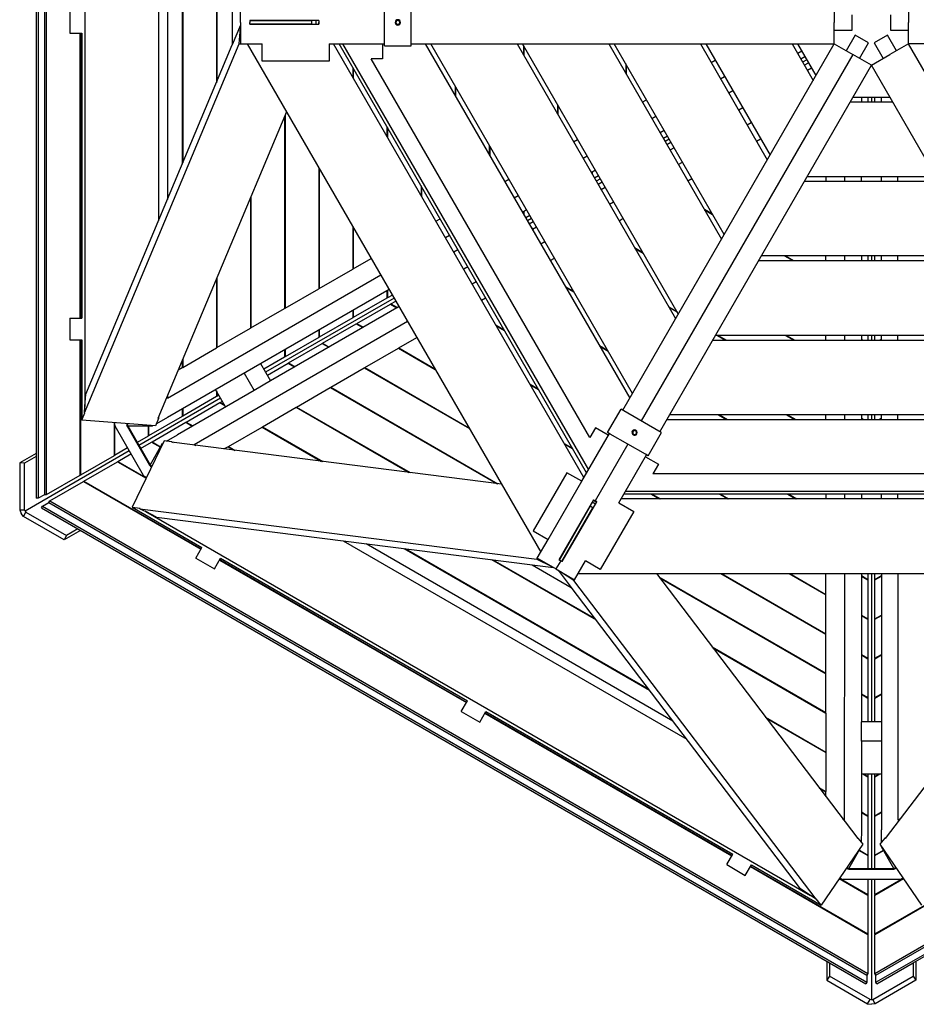
# Model space of a CAD drawing. Units: millimetres. Extents: x 67 to 373, y 27 to 280.
# Drawn here: x 222 to 245, y 229 to 254 of the extents above; entities that cross this region are included whole.
import ezdxf

# ---------------------------------------------------------------- set-up
doc = ezdxf.new("R2010")
doc.units = ezdxf.units.MM

msp = doc.modelspace()

# ---------------------------------------------------------------- linework, layer by layer
at = {"color": 7, "linetype": 'Continuous', "lineweight": 25}
for p, q in [((222.523, 266.84), (222.523, 242.001)), ((222.688, 266.751), (222.688, 242.091)), ((222.738, 266.751), (222.738, 242.091)), ((222.472, 265.749), (222.472, 243.093)), ((223.748, 264.441), (223.748, 244.4)), ((225.667, 259.598), (225.667, 249.244)), ((225.899, 259.043), (225.899, 249.798)), ((226.288, 258.117), (226.288, 250.725)), ((226.3, 258.089), (226.3, 250.752)), ((227.178, 255.995), (227.178, 252.847)), ((227.19, 255.967), (227.19, 252.875)), ((227.589, 255.006), (227.589, 253.836)), ((227.805, 254.421), (227.805, 254.981)), ((231.565, 253.891), (231.565, 254.951)), ((232.265, 253.891), (232.265, 254.951)), ((243.305, 254.981), (243.305, 254.421)), ((245.245, 254.981), (245.245, 254.421)), ((223.352, 254.701), (223.352, 254.141)), ((227.805, 254.421), (227.805, 253.861)), ((229.855, 254.471), (228.055, 254.471)), ((228.055, 254.471), (228.055, 254.421)), ((229.67, 254.461), (228.055, 254.461)), ((228.055, 254.371), (228.055, 254.421)), ((228.055, 254.381), (229.67, 254.381)), ((228.055, 254.371), (229.855, 254.371)), ((229.67, 254.381), (229.67, 254.461)), ((229.786, 254.371), (229.786, 254.471)), ((229.849, 254.471), (229.849, 254.371)), ((229.855, 254.471), (229.855, 254.421)), ((229.855, 254.371), (229.855, 254.421)), ((243.305, 253.861), (243.305, 254.421)), ((243.775, 254.221), (243.775, 254.621)), ((244.775, 254.621), (244.775, 254.221)), ((245.245, 253.861), (245.245, 254.421)), ((223.352, 254.141), (223.668, 254.141)), ((223.617, 254.141), (223.617, 246.701)), ((223.629, 254.141), (223.629, 246.701)), ((223.668, 254.141), (223.668, 246.701)), ((227.805, 254.35), (227.589, 253.836)), ((227.777, 253.861), (227.805, 254.277)), ((243.305, 254.221), (243.775, 254.221)), ((244.775, 254.221), (245.245, 254.221)), ((223.737, 244.23), (227.777, 253.861)), ((227.777, 253.861), (227.805, 253.861)), ((227.805, 253.861), (228.372, 253.861)), ((227.986, 253.861), (235.645, 240.595)), ((228.372, 253.411), (228.372, 253.861)), ((230.122, 253.861), (230.122, 253.411)), ((230.122, 253.861), (231.565, 253.861)), ((236.771, 242.545), (230.238, 253.861)), ((236.842, 242.667), (230.38, 253.861)), ((230.472, 253.861), (236.888, 242.747)), ((231.511, 253.861), (231.511, 253.471)), ((231.565, 253.811), (231.565, 253.891)), ((232.265, 253.811), (232.265, 253.891)), ((232.265, 253.861), (243.305, 253.861)), ((232.631, 253.861), (237.968, 244.617)), ((238.039, 244.74), (232.773, 253.861)), ((235.025, 253.861), (239.165, 246.69)), ((239.235, 246.813), (235.166, 253.861)), ((237.418, 253.861), (240.361, 248.763)), ((240.432, 248.885), (237.56, 253.861)), ((237.785, 244.3), (243.305, 253.861)), ((239.811, 253.861), (241.558, 250.835)), ((239.953, 253.861), (241.629, 250.958)), ((242.205, 253.861), (242.755, 252.908)), ((242.346, 253.861), (242.825, 253.031)), ((243.305, 253.861), (243.79, 253.581)), ((243.851, 254.088), (243.616, 253.681)), ((244.198, 253.888), (243.851, 254.088)), ((243.963, 253.481), (244.198, 253.888)), ((244.698, 254.088), (244.351, 253.888)), ((244.351, 253.888), (244.586, 253.481)), ((244.933, 253.681), (244.698, 254.088)), ((245.245, 253.861), (244.76, 253.581)), ((250.765, 244.3), (245.245, 253.861)), ((256.285, 253.861), (245.245, 253.861)), ((223.768, 244.717), (227.593, 253.836)), ((227.589, 253.836), (227.593, 253.836)), ((231.565, 253.811), (232.265, 253.811)), ((235.192, 253.817), (235.192, 253.571)), ((235.203, 253.797), (235.203, 253.551)), ((242.458, 253.668), (242.351, 253.607)), ((230.122, 253.411), (228.372, 253.411)), ((236.923, 243.587), (231.217, 253.471)), ((231.511, 253.471), (231.217, 253.471)), ((243.79, 253.581), (238.27, 244.02)), ((240.091, 253.376), (240.197, 253.438)), ((242.541, 253.524), (242.435, 253.462)), ((242.586, 253.446), (242.48, 253.384)), ((242.524, 253.307), (242.631, 253.368)), ((244.275, 253.301), (243.79, 253.581)), ((244.275, 253.301), (244.76, 253.581)), ((230.74, 253.237), (230.74, 252.991)), ((230.752, 253.217), (230.752, 252.971)), ((237.863, 253.336), (237.863, 253.09)), ((237.874, 253.316), (237.874, 253.07)), ((238.755, 243.74), (244.275, 253.301)), ((242.714, 253.224), (242.608, 253.162)), ((249.795, 243.74), (244.275, 253.301)), ((240.338, 252.948), (240.445, 253.009)), ((233.411, 252.756), (233.411, 252.51)), ((233.423, 252.736), (233.423, 252.49)), ((240.662, 252.632), (240.556, 252.571)), ((238.296, 252.34), (238.402, 252.402)), ((243.725, 252.348), (244.825, 252.348)), ((243.795, 252.471), (244.754, 252.471)), ((244.018, 252.471), (244.018, 252.348)), ((244.185, 252.471), (244.185, 252.348)), ((244.275, 252.471), (244.275, 252.348)), ((244.364, 252.348), (244.364, 252.471)), ((244.531, 252.471), (244.531, 252.348)), ((229.01, 252.088), (225.651, 244.082)), ((236.082, 252.275), (236.082, 252.029)), ((236.094, 252.254), (236.094, 252.009)), ((240.919, 252.187), (240.813, 252.126)), ((228.959, 251.966), (228.959, 246.954)), ((228.971, 251.994), (228.971, 246.96)), ((238.543, 251.912), (238.649, 251.973)), ((241.031, 251.749), (241.137, 251.81)), ((231.63, 251.695), (231.63, 251.449)), ((231.642, 251.674), (231.642, 251.429)), ((238.867, 251.596), (238.761, 251.535)), ((236.5, 251.305), (236.607, 251.366)), ((238.765, 251.537), (238.765, 251.528)), ((238.951, 251.451), (238.845, 251.39)), ((238.996, 251.373), (238.89, 251.312)), ((238.934, 251.234), (239.041, 251.295)), ((241.278, 251.32), (241.384, 251.381)), ((234.301, 251.214), (234.301, 250.968)), ((234.313, 251.193), (234.313, 250.948)), ((239.014, 251.095), (239.022, 251.091)), ((239.125, 251.15), (239.018, 251.089)), ((236.748, 250.876), (236.854, 250.937)), ((229.849, 250.634), (229.849, 247.467)), ((229.861, 250.613), (229.861, 247.474)), ((237.072, 250.56), (236.965, 250.499)), ((239.236, 250.712), (239.342, 250.773)), ((234.705, 250.269), (234.811, 250.33)), ((236.972, 250.503), (236.972, 250.487)), ((236.984, 250.51), (236.984, 250.467)), ((237.156, 250.415), (237.05, 250.353)), ((237.201, 250.337), (237.095, 250.275)), ((239.483, 250.283), (239.59, 250.344)), ((242.528, 250.275), (246.021, 250.275)), ((242.599, 250.398), (245.95, 250.398)), ((243.087, 250.398), (243.087, 250.275)), ((243.582, 250.275), (243.582, 250.398)), ((244.018, 250.275), (244.018, 250.398)), ((244.532, 250.398), (244.532, 250.275)), ((244.967, 250.275), (244.967, 250.398)), ((232.521, 250.153), (232.521, 249.907)), ((232.532, 250.132), (232.532, 249.887)), ((237.14, 250.198), (237.246, 250.259)), ((237.205, 250.084), (237.242, 250.062)), ((237.217, 250.064), (237.231, 250.056)), ((237.33, 250.113), (237.224, 250.052)), ((228.069, 249.844), (228.069, 246.44)), ((228.08, 249.872), (228.08, 246.447)), ((234.953, 249.84), (235.059, 249.902)), ((235.276, 249.525), (235.17, 249.463)), ((237.441, 249.675), (237.548, 249.736)), ((239.905, 249.553), (240.117, 249.431)), ((239.916, 249.533), (240.129, 249.41)), ((232.91, 249.233), (233.016, 249.294)), ((235.192, 249.476), (235.192, 249.426)), ((235.203, 249.482), (235.203, 249.406)), ((235.361, 249.378), (235.255, 249.317)), ((235.406, 249.3), (235.3, 249.239)), ((237.689, 249.246), (237.795, 249.308)), ((230.74, 249.091), (230.74, 247.981)), ((230.752, 249.071), (230.752, 247.988)), ((235.345, 249.161), (235.451, 249.223)), ((235.396, 249.072), (235.462, 249.034)), ((235.408, 249.052), (235.45, 249.027)), ((235.535, 249.076), (235.429, 249.015)), ((233.157, 248.804), (233.264, 248.866)), ((233.481, 248.489), (233.375, 248.427)), ((235.647, 248.638), (235.753, 248.699)), ((238.096, 248.542), (238.308, 248.419)), ((238.107, 248.522), (238.32, 248.399)), ((230.752, 247.988), (231.221, 248.258)), ((235.894, 248.209), (236, 248.271)), ((247.147, 248.325), (241.402, 248.325)), ((242.008, 248.325), (242.221, 248.203)), ((242.032, 248.325), (242.244, 248.203)), ((243.087, 248.203), (243.087, 248.325)), ((243.582, 248.203), (243.582, 248.325)), ((244.017, 248.325), (244.017, 248.203)), ((244.017, 248.207), (244.025, 248.203)), ((244.185, 248.325), (244.185, 248.203)), ((244.275, 248.325), (244.275, 248.203)), ((244.364, 248.203), (244.364, 248.325)), ((244.524, 248.203), (244.532, 248.207)), ((244.532, 248.325), (244.532, 248.203)), ((244.968, 248.203), (244.967, 248.325)), ((229.861, 247.474), (230.74, 247.981)), ((230.74, 247.981), (230.752, 247.988)), ((233.741, 248.039), (233.634, 247.978)), ((241.331, 248.203), (247.218, 248.203)), ((225.899, 244.617), (231.468, 247.83)), ((227.178, 247.722), (227.178, 245.926)), ((227.19, 247.75), (227.19, 245.933)), ((231.686, 247.453), (225.899, 244.114)), ((228.971, 246.96), (229.849, 247.467)), ((229.849, 247.467), (229.861, 247.474)), ((233.852, 247.601), (233.958, 247.662)), ((236.286, 247.53), (236.499, 247.407)), ((236.298, 247.51), (236.51, 247.387)), ((231.816, 247.228), (228.464, 245.293)), ((231.63, 247.224), (230.752, 246.717)), ((231.63, 247.421), (231.63, 247.224)), ((231.642, 247.231), (231.63, 247.231)), ((231.642, 247.428), (231.642, 247.231)), ((231.771, 247.306), (231.642, 247.231)), ((234.099, 247.173), (234.206, 247.234)), ((228.08, 246.447), (228.959, 246.954)), ((231.946, 247.003), (228.595, 245.067)), ((228.959, 246.954), (228.971, 246.96)), ((230.841, 246.561), (231.72, 247.069)), ((231.72, 247.069), (231.89, 246.97)), ((231.726, 247.065), (231.732, 247.075)), ((231.732, 247.075), (231.861, 247.15)), ((231.732, 247.075), (231.902, 246.977)), ((238.986, 247), (239.198, 246.877)), ((238.998, 246.979), (239.21, 246.857)), ((223.352, 246.701), (223.352, 246.141)), ((223.352, 246.701), (223.668, 246.701)), ((230.74, 246.71), (229.861, 246.203)), ((230.74, 246.907), (230.74, 246.71)), ((230.752, 246.717), (230.74, 246.717)), ((230.752, 246.914), (230.752, 246.717)), ((226.597, 243.409), (232.164, 246.626)), ((227.19, 245.933), (228.069, 246.44)), ((228.069, 246.44), (228.08, 246.447)), ((229.951, 246.047), (230.83, 246.555)), ((230.83, 246.555), (231, 246.456)), ((230.836, 246.551), (230.841, 246.561)), ((230.841, 246.561), (231.012, 246.463)), ((234.477, 246.519), (234.69, 246.396)), ((234.489, 246.498), (234.701, 246.376)), ((229.849, 246.196), (228.971, 245.689)), ((229.849, 246.393), (229.849, 246.196)), ((229.861, 246.203), (229.849, 246.203)), ((229.861, 246.4), (229.861, 246.203)), ((231.942, 245.926), (232.411, 246.197)), ((248.344, 246.253), (240.205, 246.253)), ((240.256, 246.253), (240.469, 246.13)), ((240.28, 246.253), (240.492, 246.13)), ((242.037, 246.253), (242.249, 246.13)), ((242.06, 246.253), (242.273, 246.13)), ((243.086, 246.13), (243.086, 246.253)), ((243.581, 246.13), (243.581, 246.253)), ((244.016, 246.253), (244.016, 246.13)), ((244.016, 246.151), (244.053, 246.13)), ((244.185, 246.253), (244.185, 246.13)), ((244.275, 246.253), (244.275, 246.13)), ((244.364, 246.13), (244.364, 246.253)), ((244.496, 246.13), (244.533, 246.151)), ((244.533, 246.253), (244.533, 246.13)), ((244.968, 246.13), (244.968, 246.253)), ((223.352, 246.141), (223.668, 246.141)), ((223.617, 246.141), (223.617, 242.598)), ((223.629, 246.141), (223.629, 242.605)), ((223.668, 246.141), (223.668, 244.039)), ((226.3, 245.419), (227.178, 245.926)), ((227.178, 245.926), (227.19, 245.933)), ((229.061, 245.533), (229.939, 246.041)), ((229.939, 246.041), (230.11, 245.942)), ((229.945, 246.037), (229.951, 246.047)), ((229.951, 246.047), (230.122, 245.949)), ((231.052, 245.412), (231.93, 245.919)), ((231.93, 245.919), (231.942, 245.926)), ((231.93, 245.919), (232.892, 245.364)), ((231.942, 245.926), (232.88, 245.384)), ((237.177, 245.988), (237.389, 245.865)), ((237.188, 245.968), (237.401, 245.845)), ((240.135, 246.13), (248.415, 246.13)), ((244.016, 246.138), (244.03, 246.13)), ((244.519, 246.13), (244.533, 246.138)), ((228.959, 245.682), (228.419, 245.371)), ((228.959, 245.88), (228.959, 245.682)), ((228.971, 245.689), (228.959, 245.689)), ((228.971, 245.887), (228.971, 245.689)), ((226.184, 245.353), (226.288, 245.413)), ((226.288, 245.6), (226.288, 245.413)), ((226.288, 245.413), (226.3, 245.419)), ((226.3, 245.628), (226.3, 245.419)), ((228.333, 245.519), (228.595, 245.067)), ((228.51, 245.215), (229.049, 245.526)), ((229.049, 245.526), (229.22, 245.428)), ((229.055, 245.523), (229.061, 245.533)), ((229.061, 245.533), (229.232, 245.435)), ((230.162, 244.898), (231.04, 245.405)), ((231.04, 245.405), (231.052, 245.412)), ((231.04, 245.405), (233.782, 243.822)), ((231.052, 245.412), (233.771, 243.842)), ((227.901, 245.27), (228.164, 244.817)), ((228.595, 245.067), (228.164, 244.817)), ((229.272, 244.383), (230.15, 244.891)), ((230.15, 244.891), (230.162, 244.898)), ((230.15, 244.891), (234.491, 242.384)), ((230.162, 244.898), (234.521, 242.381)), ((235.367, 244.976), (235.58, 244.854)), ((235.379, 244.956), (235.592, 244.833)), ((223.748, 244.4), (223.768, 244.717)), ((227.289, 244.614), (225.156, 243.382)), ((225.899, 244.674), (225.899, 244.617)), ((228.164, 244.817), (226.161, 243.661)), ((227.178, 244.654), (226.3, 244.147)), ((227.42, 244.388), (227.158, 244.84)), ((227.178, 244.805), (227.178, 244.654)), ((227.19, 244.661), (227.178, 244.661)), ((227.19, 244.785), (227.19, 244.661)), ((227.244, 244.692), (227.19, 244.661)), ((223.737, 244.23), (223.748, 244.4)), ((226.39, 243.991), (227.268, 244.498)), ((227.268, 244.498), (227.4, 244.422)), ((227.274, 244.495), (227.28, 244.505)), ((227.28, 244.505), (227.334, 244.536)), ((227.28, 244.505), (227.389, 244.442)), ((228.382, 243.869), (229.26, 244.377)), ((229.26, 244.377), (229.272, 244.383)), ((229.26, 244.377), (232.208, 242.674)), ((229.272, 244.383), (232.238, 242.671)), ((223.668, 244.039), (223.748, 244.229)), ((223.737, 244.23), (223.748, 244.229)), ((226.288, 244.14), (225.409, 243.633)), ((225.899, 244.114), (225.611, 243.948)), ((225.667, 244.119), (225.667, 244.081)), ((226.288, 244.339), (226.288, 244.14)), ((226.3, 244.147), (226.288, 244.147)), ((226.3, 244.345), (226.3, 244.147)), ((237.391, 243.719), (237.741, 244.325)), ((237.811, 244.285), (237.741, 244.325)), ((238.729, 243.755), (237.811, 244.285)), ((249.54, 244.18), (239.009, 244.18)), ((240.285, 244.18), (240.497, 244.057)), ((240.308, 244.18), (240.521, 244.057)), ((242.065, 244.18), (242.278, 244.057)), ((242.089, 244.18), (242.301, 244.057)), ((243.086, 244.057), (243.086, 244.18)), ((243.58, 244.057), (243.581, 244.18)), ((244.016, 244.18), (244.016, 244.057)), ((244.016, 244.096), (244.082, 244.057)), ((244.185, 244.18), (244.185, 244.057)), ((244.275, 244.18), (244.275, 244.057)), ((244.364, 244.057), (244.364, 244.18)), ((244.467, 244.057), (244.533, 244.096)), ((244.533, 244.18), (244.533, 244.057)), ((244.969, 244.057), (244.969, 244.18)), ((225.587, 243.891), (223.668, 244.039)), ((224.507, 243.974), (224.507, 243.112)), ((224.519, 243.973), (224.519, 243.119)), ((224.522, 243.891), (224.522, 243.973)), ((224.522, 243.891), (224.528, 243.891)), ((224.525, 243.911), (224.525, 243.973)), ((225.275, 242.594), (224.533, 243.88)), ((224.84, 243.948), (224.84, 243.911)), ((224.857, 243.9), (224.841, 243.895)), ((224.863, 243.889), (224.848, 243.88)), ((224.848, 243.88), (225.433, 242.867)), ((224.857, 243.947), (224.857, 243.911)), ((224.857, 243.911), (224.857, 243.9)), ((224.858, 243.891), (225.512, 243.891)), ((224.863, 243.889), (224.862, 243.891)), ((224.863, 243.889), (225.448, 242.876)), ((225.398, 243.891), (225.398, 243.626)), ((225.409, 243.891), (225.409, 243.633)), ((225.499, 243.477), (226.378, 243.984)), ((225.512, 243.891), (225.512, 243.896)), ((225.521, 243.896), (225.512, 243.891)), ((225.667, 244.081), (225.587, 243.891)), ((225.651, 244.082), (225.667, 244.081)), ((226.378, 243.984), (226.55, 243.885)), ((226.384, 243.981), (226.39, 243.991)), ((226.39, 243.991), (226.562, 243.892)), ((227.492, 243.355), (228.37, 243.862)), ((228.37, 243.862), (228.382, 243.869)), ((228.37, 243.862), (229.925, 242.964)), ((228.382, 243.869), (229.955, 242.961)), ((237.07, 243.842), (236.923, 243.587)), ((237.408, 243.647), (237.07, 243.842)), ((238.938, 244.057), (249.611, 244.057)), ((244.016, 244.082), (244.059, 244.057)), ((244.491, 244.057), (244.533, 244.082)), ((225.398, 243.626), (225.111, 243.46)), ((225.409, 243.633), (225.398, 243.633)), ((225.873, 243.494), (226.161, 243.661)), ((236.714, 242.445), (237.435, 243.694)), ((237.461, 243.679), (237.391, 243.719)), ((238.379, 243.149), (237.461, 243.679)), ((238.448, 243.109), (238.798, 243.715)), ((238.798, 243.715), (238.729, 243.755)), ((225.811, 243.502), (224.98, 241.766)), ((225.201, 243.305), (225.488, 243.47)), ((225.447, 242.87), (225.774, 243.437)), ((225.488, 243.47), (225.717, 243.338)), ((225.494, 243.467), (225.499, 243.477)), ((225.499, 243.477), (225.723, 243.348)), ((225.774, 243.437), (225.783, 243.442)), ((225.779, 243.434), (225.774, 243.437)), ((226.016, 243.476), (225.811, 243.502)), ((226.009, 243.462), (226.016, 243.476)), ((234.622, 242.368), (226.009, 243.462)), ((226.016, 243.476), (226.049, 243.457)), ((226.597, 243.409), (226.646, 243.381)), ((227.376, 243.288), (227.48, 243.348)), ((227.48, 243.348), (227.492, 243.355)), ((227.48, 243.348), (227.642, 243.254)), ((227.492, 243.355), (227.672, 243.251)), ((236.258, 243.434), (236.47, 243.312)), ((236.269, 243.414), (236.482, 243.291)), ((237.92, 243.414), (237.065, 241.933)), ((222.472, 243.171), (222.046, 242.926)), ((222.474, 243.093), (222.174, 242.919)), ((224.904, 243.237), (222.186, 241.668)), ((222.474, 243.093), (222.472, 242.001)), ((222.472, 243.093), (222.474, 243.093)), ((224.507, 243.112), (223.629, 242.605)), ((224.519, 243.119), (224.507, 243.119)), ((224.859, 243.315), (224.519, 243.119)), ((224.609, 242.963), (224.949, 243.159)), ((237.684, 241.885), (238.405, 243.134)), ((238.378, 243.087), (238.715, 242.893)), ((238.448, 243.109), (238.379, 243.149)), ((222.046, 242.926), (222.044, 241.702)), ((222.174, 242.919), (222.046, 242.926)), ((222.172, 241.701), (222.174, 242.919)), ((223.719, 242.449), (224.597, 242.956)), ((224.597, 242.956), (225.344, 242.525)), ((224.603, 242.953), (224.609, 242.963)), ((224.609, 242.963), (225.349, 242.536)), ((225.448, 242.876), (225.433, 242.867)), ((225.454, 242.865), (225.443, 242.854)), ((225.454, 242.865), (225.464, 242.859)), ((225.456, 242.844), (225.488, 242.826)), ((225.464, 242.859), (225.495, 242.841)), ((238.715, 242.893), (238.568, 242.637)), ((223.617, 242.598), (222.738, 242.091)), ((223.629, 242.605), (223.617, 242.605)), ((225.279, 242.579), (225.282, 242.585)), ((225.279, 242.579), (225.35, 242.538)), ((225.351, 242.541), (225.298, 242.571)), ((236.324, 242.67), (235.449, 241.154)), ((236.714, 242.445), (236.324, 242.67)), ((249.981, 242.637), (238.568, 242.637)), ((222.828, 241.935), (223.707, 242.442)), ((223.707, 242.442), (226.775, 240.671)), ((223.713, 242.439), (223.719, 242.449)), ((223.719, 242.449), (226.781, 240.681)), ((235.839, 240.929), (236.714, 242.445)), ((222.688, 242.091), (222.523, 242.001)), ((222.738, 242.091), (222.688, 242.091)), ((250.737, 242.107), (237.812, 242.107)), ((237.858, 242.187), (250.691, 242.187)), ((238.533, 242.107), (238.745, 241.985)), ((238.556, 242.107), (238.768, 241.985)), ((240.313, 242.107), (240.526, 241.985)), ((240.337, 242.107), (240.549, 241.985)), ((242.094, 242.107), (242.307, 241.985)), ((242.117, 242.107), (242.33, 241.985)), ((243.085, 242.107), (243.085, 241.985)), ((243.58, 241.985), (243.58, 242.107)), ((244.015, 242.107), (244.015, 241.985)), ((244.534, 242.107), (244.534, 241.985)), ((244.969, 241.985), (244.969, 242.107)), ((222.523, 242.001), (222.472, 242.001)), ((222.617, 241.749), (222.643, 241.793)), ((222.643, 241.793), (222.803, 241.891)), ((222.643, 241.793), (244.154, 229.373)), ((222.803, 241.891), (222.828, 241.935)), ((222.803, 241.891), (244.159, 229.561)), ((222.828, 241.935), (244.185, 229.605)), ((237.021, 241.958), (236.121, 240.399)), ((236.938, 241.793), (236.13, 240.394)), ((236.208, 240.349), (237.108, 241.908)), ((237.007, 241.753), (236.938, 241.793)), ((237.074, 241.848), (236.987, 241.898)), ((237.019, 241.953), (237.105, 241.903)), ((237.021, 241.958), (237.065, 241.933)), ((237.108, 241.908), (237.065, 241.933)), ((237.684, 241.885), (238.073, 241.66)), ((250.808, 241.985), (237.741, 241.985)), ((244.365, 229.605), (265.721, 241.935)), ((244.39, 229.561), (265.746, 241.891)), ((244.395, 229.373), (265.906, 241.793)), ((222.044, 241.702), (222.172, 241.701)), ((222.044, 241.702), (222.084, 241.609)), ((222.145, 241.528), (222.084, 241.609)), ((222.145, 241.528), (222.207, 241.639)), ((223.205, 240.918), (222.145, 241.528)), ((222.186, 241.668), (222.172, 241.701)), ((222.186, 241.668), (222.207, 241.639)), ((222.207, 241.639), (223.263, 241.032)), ((222.617, 241.749), (223.564, 241.205)), ((224.98, 241.766), (226.801, 240.715)), ((224.98, 241.766), (225.185, 241.74)), ((225.18, 241.73), (225.185, 241.74)), ((225.18, 241.73), (225.333, 241.654)), ((225.18, 241.73), (235.541, 240.414)), ((225.618, 241.513), (225.333, 241.654)), ((225.333, 241.654), (242.689, 231.634)), ((236.199, 240.354), (237.007, 241.753)), ((238.073, 241.66), (237.198, 240.144)), ((225.618, 241.513), (235.427, 240.267)), ((223.631, 241.164), (223.205, 240.918)), ((223.263, 241.032), (223.205, 240.918)), ((223.564, 241.205), (223.263, 241.032)), ((223.564, 241.205), (223.563, 241.203)), ((223.563, 241.203), (243.183, 229.875)), ((235.449, 241.154), (235.839, 240.929)), ((245.366, 229.875), (264.986, 241.203)), ((230.487, 240.895), (239.454, 235.717)), ((231.084, 240.819), (239.09, 236.196)), ((235.555, 240.437), (235.839, 240.929)), ((226.643, 240.442), (226.801, 240.715)), ((232.08, 240.692), (238.482, 236.996)), ((232.11, 240.688), (238.464, 237.02)), ((226.643, 240.442), (227.128, 240.162)), ((227.128, 240.162), (227.286, 240.435)), ((227.26, 240.391), (233.703, 236.671)), ((227.266, 240.401), (233.709, 236.681)), ((227.286, 240.435), (233.729, 236.715)), ((234.363, 240.402), (237.09, 238.828)), ((234.393, 240.398), (237.071, 238.852)), ((235.425, 240.263), (235.427, 240.267)), ((235.425, 240.263), (235.979, 240.193)), ((235.425, 240.263), (236.438, 239.678)), ((235.541, 240.414), (235.555, 240.437)), ((235.541, 240.414), (235.915, 240.229)), ((236.04, 240.157), (235.555, 240.437)), ((236.165, 240.374), (236.04, 240.157)), ((236.121, 240.399), (236.165, 240.374)), ((236.208, 240.349), (236.165, 240.374)), ((236.525, 239.877), (236.809, 240.369)), ((237.198, 240.144), (236.809, 240.369)), ((236.04, 240.157), (236.525, 239.877)), ((236.101, 240.122), (236.438, 239.678)), ((236.511, 239.854), (236.164, 240.085)), ((236.615, 240.035), (251.934, 240.035)), ((238.663, 240.035), (243.917, 233.123)), ((240.342, 240.035), (243.084, 238.452)), ((240.365, 240.035), (243.084, 238.465)), ((242.123, 240.035), (243.084, 239.479)), ((242.146, 240.035), (243.084, 239.493)), ((243.084, 239.493), (243.084, 240.035)), ((243.577, 233.606), (243.579, 240.035)), ((244.015, 240.035), (244.013, 236.165)), ((244.015, 239.984), (244.185, 239.886)), ((244.185, 240.035), (244.185, 239.886)), ((244.275, 240.035), (244.275, 236.165)), ((244.364, 239.886), (244.364, 240.035)), ((244.364, 239.886), (244.535, 239.984)), ((244.535, 240.035), (244.537, 233.354)), ((249.886, 240.035), (244.633, 233.123)), ((244.972, 233.606), (244.97, 240.035)), ((236.511, 239.854), (236.524, 239.878)), ((242.831, 231.539), (236.511, 239.854)), ((238.724, 239.954), (243.084, 237.437)), ((238.742, 239.93), (243.084, 237.424)), ((244.015, 239.97), (244.185, 239.872)), ((244.185, 239.886), (244.179, 239.876)), ((244.185, 239.872), (244.185, 238.858)), ((244.364, 239.872), (244.535, 239.97)), ((244.37, 239.876), (244.364, 239.886)), ((244.365, 238.858), (244.364, 239.872)), ((236.438, 239.678), (236.441, 239.682)), ((242.425, 231.81), (236.441, 239.682)), ((243.084, 239.479), (243.084, 239.493)), ((243.084, 238.465), (243.084, 239.479)), ((244.014, 238.956), (244.185, 238.858)), ((244.365, 238.858), (244.535, 238.956)), ((244.014, 238.943), (244.185, 238.844)), ((244.185, 238.858), (244.179, 238.848)), ((244.185, 238.844), (244.185, 237.83)), ((244.365, 238.844), (244.535, 238.943)), ((244.37, 238.848), (244.365, 238.858)), ((244.365, 237.83), (244.365, 238.844)), ((243.084, 238.452), (243.084, 238.465)), ((243.084, 237.437), (243.084, 238.452)), ((240.117, 238.122), (243.083, 236.409)), ((240.135, 238.098), (243.083, 236.396)), ((244.014, 237.928), (244.185, 237.83)), ((244.365, 237.83), (244.535, 237.928)), ((244.014, 237.915), (244.185, 237.816)), ((244.185, 237.83), (244.179, 237.819)), ((244.185, 237.816), (244.185, 236.801)), ((244.365, 237.816), (244.535, 237.915)), ((244.37, 237.819), (244.365, 237.83)), ((244.365, 236.801), (244.365, 237.816)), ((243.083, 236.409), (243.084, 237.424)), ((243.084, 237.424), (243.084, 237.437)), ((244.014, 236.9), (244.185, 236.801)), ((244.365, 236.801), (244.536, 236.9)), ((233.571, 236.442), (233.729, 236.715)), ((244.014, 236.887), (244.185, 236.788)), ((244.185, 236.801), (244.179, 236.791)), ((244.185, 236.788), (244.185, 236.165)), ((244.365, 236.788), (244.536, 236.887)), ((244.37, 236.791), (244.365, 236.801)), ((244.365, 236.165), (244.365, 236.788)), ((233.571, 236.442), (234.056, 236.162)), ((234.056, 236.162), (234.214, 236.435)), ((234.188, 236.391), (240.632, 232.671)), ((234.194, 236.401), (240.637, 232.681)), ((234.214, 236.435), (240.657, 232.715)), ((243.083, 236.396), (243.083, 236.409)), ((243.083, 236.396), (243.083, 235.381)), ((241.509, 236.29), (243.083, 235.381)), ((241.528, 236.266), (243.083, 235.368)), ((244.013, 235.667), (244.013, 236.165)), ((244.536, 236.164), (244.013, 236.165)), ((244.013, 235.667), (244.013, 233.354)), ((244.536, 235.666), (244.013, 235.667)), ((243.083, 235.368), (243.083, 235.381)), ((243.083, 235.368), (243.083, 234.353)), ((244.013, 234.808), (244.536, 234.807)), ((244.053, 234.808), (244.185, 234.732)), ((244.076, 234.808), (244.185, 234.745)), ((244.185, 234.745), (244.179, 234.735)), ((244.185, 234.808), (244.185, 234.745)), ((244.185, 234.732), (244.185, 233.717)), ((244.275, 234.808), (244.275, 232.344)), ((244.365, 234.732), (244.495, 234.807)), ((244.365, 234.745), (244.472, 234.807)), ((244.365, 234.745), (244.365, 234.807)), ((244.37, 234.735), (244.365, 234.745)), ((244.365, 233.717), (244.365, 234.732)), ((242.902, 234.458), (243.083, 234.353)), ((242.92, 234.434), (243.083, 234.34)), ((243.083, 234.34), (243.083, 234.353)), ((243.083, 234.22), (243.083, 234.34)), ((244.013, 233.816), (244.185, 233.717)), ((244.365, 233.717), (244.536, 233.816)), ((243.528, 233.634), (243.577, 233.606)), ((244.013, 233.803), (244.185, 233.704)), ((244.185, 233.717), (244.179, 233.707)), ((244.185, 233.704), (244.185, 232.689)), ((244.365, 233.704), (244.536, 233.803)), ((244.37, 233.707), (244.365, 233.717)), ((244.365, 232.689), (244.365, 233.704)), ((244.972, 233.606), (245.021, 233.634)), ((244.013, 233.354), (244.012, 233.021)), ((244.537, 233.021), (244.537, 233.354)), ((243.892, 233.155), (243.925, 233.136)), ((243.917, 233.123), (243.925, 233.136)), ((243.925, 233.136), (244.05, 232.972)), ((244.624, 233.136), (244.499, 232.972)), ((244.624, 233.136), (244.657, 233.155)), ((244.633, 233.123), (244.624, 233.136)), ((244.05, 232.972), (242.962, 231.384)), ((243.686, 232.34), (244.012, 232.907)), ((243.955, 232.808), (244.185, 232.676)), ((243.961, 232.818), (244.185, 232.689)), ((244.012, 232.907), (244.008, 232.91)), ((244.012, 232.917), (244.012, 232.907)), ((244.365, 232.689), (244.588, 232.818)), ((244.365, 232.676), (244.594, 232.808)), ((244.499, 232.972), (245.587, 231.384)), ((244.537, 232.907), (244.537, 232.917)), ((244.542, 232.91), (244.537, 232.907)), ((244.864, 232.34), (244.537, 232.907)), ((240.499, 232.442), (240.657, 232.715)), ((244.185, 232.689), (244.179, 232.679)), ((244.185, 232.676), (244.185, 232.344)), ((244.37, 232.679), (244.365, 232.689)), ((244.365, 232.344), (244.365, 232.676)), ((240.499, 232.442), (240.984, 232.162)), ((240.984, 232.162), (241.142, 232.435)), ((241.116, 232.391), (244.185, 230.619)), ((241.122, 232.401), (244.185, 230.633)), ((241.142, 232.435), (242.962, 231.384)), ((243.626, 232.353), (243.658, 232.335)), ((243.636, 232.368), (243.667, 232.35)), ((243.667, 232.35), (243.677, 232.344)), ((243.677, 232.344), (243.673, 232.328)), ((243.689, 232.344), (243.688, 232.344)), ((243.689, 232.344), (243.689, 232.326)), ((243.689, 232.344), (244.86, 232.344)), ((243.689, 232.326), (244.86, 232.326)), ((244.365, 230.633), (247.427, 232.401)), ((244.365, 230.619), (247.433, 232.391)), ((244.86, 232.344), (244.86, 232.326)), ((244.872, 232.344), (244.882, 232.35)), ((244.872, 232.344), (244.876, 232.328)), ((244.882, 232.35), (244.913, 232.368)), ((244.891, 232.335), (244.923, 232.353)), ((243.438, 232.079), (244.185, 231.648)), ((243.445, 232.088), (244.185, 231.661)), ((243.517, 232.049), (243.446, 232.09)), ((243.501, 232.062), (243.448, 232.093)), ((243.517, 232.049), (243.521, 232.055)), ((245.017, 232.054), (243.532, 232.054)), ((244.185, 232.054), (244.185, 231.661)), ((244.275, 232.054), (244.275, 228.915)), ((244.365, 231.661), (245.105, 232.088)), ((244.365, 231.648), (245.111, 232.079)), ((244.365, 231.661), (244.365, 232.054)), ((245.032, 232.049), (245.029, 232.055)), ((245.032, 232.049), (245.103, 232.09)), ((245.101, 232.093), (245.048, 232.062)), ((242.689, 231.634), (242.425, 231.81)), ((242.831, 231.539), (242.689, 231.634)), ((242.831, 231.539), (242.837, 231.548)), ((242.962, 231.384), (242.837, 231.548)), ((244.185, 231.661), (244.179, 231.651)), ((244.185, 231.648), (244.185, 230.633)), ((244.37, 231.651), (244.365, 231.661)), ((244.365, 230.633), (244.365, 231.648)), ((244.185, 230.633), (244.179, 230.623)), ((244.185, 230.619), (244.185, 229.605)), ((244.37, 230.623), (244.365, 230.633)), ((244.365, 229.605), (244.365, 230.619)), ((243.115, 229.914), (243.115, 229.423)), ((243.183, 229.875), (243.185, 229.877)), ((243.185, 229.877), (243.185, 229.53)), ((243.185, 229.877), (244.129, 229.329)), ((244.42, 229.329), (245.364, 229.877)), ((245.364, 229.877), (245.364, 229.53)), ((245.364, 229.877), (245.366, 229.875)), ((245.434, 229.914), (245.434, 229.423)), ((243.185, 229.53), (243.115, 229.423)), ((244.239, 228.919), (243.185, 229.53)), ((244.159, 229.561), (244.154, 229.373)), ((244.185, 229.605), (244.159, 229.561)), ((244.31, 228.919), (245.364, 229.53)), ((244.39, 229.561), (244.365, 229.605)), ((244.395, 229.373), (244.39, 229.561)), ((245.364, 229.53), (245.434, 229.423)), ((243.115, 229.423), (244.174, 228.809)), ((244.154, 229.373), (244.129, 229.329)), ((245.434, 229.423), (244.375, 228.809)), ((244.42, 229.329), (244.395, 229.373)), ((244.174, 228.809), (244.239, 228.919)), ((244.174, 228.809), (244.275, 228.797)), ((244.275, 228.915), (244.239, 228.919)), ((244.275, 228.915), (244.31, 228.919)), ((244.375, 228.809), (244.275, 228.797)), ((244.375, 228.809), (244.31, 228.919))]:
    msp.add_line(p, q, dxfattribs=at)
for centre, radius, start, end in [((231.915, 254.421), 0.07, 90, 270), ((231.915, 254.421), 0.06, 0, 180), ((231.915, 254.421), 0.06, 180, 0), ((231.915, 254.421), 0.0504, 0, 180), ((231.915, 254.421), 0.0504, 180, 0), ((231.915, 254.421), 0.07, 270, 90), ((224.605, 243.911), 0.0808, 179.9877, 191.4201), ((224.92, 243.911), 0.0808, 179.9877, 191.4201), ((238.095, 243.717), 0.07, 150, 330), ((238.095, 243.717), 0.07, 330, 150), ((238.095, 243.717), 0.06, 60, 240), ((238.095, 243.717), 0.0504, 60, 240), ((238.095, 243.717), 0.06, 240, 60), ((238.095, 243.717), 0.0504, 240, 60), ((225.496, 242.914), 0.0808, 228.5799, 240.0123), ((225.339, 242.641), 0.0808, 228.5799, 240.0123), ((243.699, 232.405), 0.0808, 239.9877, 251.4201), ((244.85, 232.405), 0.0808, 288.5799, 300.0123), ((243.541, 232.132), 0.0808, 239.9877, 251.4201), ((245.008, 232.132), 0.0808, 288.5799, 300.0123)]:
    msp.add_arc(centre, radius, start, end, dxfattribs=at)
for points in [[(224.526, 243.895), (224.528, 243.89), (224.53, 243.885), (224.533, 243.88)], [(224.848, 243.88), (224.845, 243.885), (224.843, 243.89), (224.841, 243.895)], [(224.857, 243.9), (224.857, 243.897), (224.858, 243.894), (224.858, 243.891)], [(225.443, 242.854), (225.439, 242.858), (225.436, 242.862), (225.433, 242.867)], [(225.447, 242.87), (225.449, 242.869), (225.452, 242.867), (225.454, 242.865)], [(225.275, 242.594), (225.278, 242.589), (225.281, 242.585), (225.285, 242.581)], [(243.689, 232.326), (243.684, 232.326), (243.678, 232.327), (243.673, 232.328)], [(243.677, 232.344), (243.68, 232.343), (243.683, 232.342), (243.686, 232.34)], [(244.876, 232.328), (244.871, 232.327), (244.865, 232.326), (244.86, 232.326)], [(244.864, 232.34), (244.866, 232.342), (244.869, 232.343), (244.872, 232.344)], [(243.516, 232.055), (243.521, 232.054), (243.526, 232.054), (243.532, 232.054)], [(245.017, 232.054), (245.023, 232.054), (245.028, 232.054), (245.034, 232.055)]]:
    msp.add_open_spline(points, degree=3, dxfattribs=at)
for points, knots in [([(225.449, 242.874), (225.449, 242.874), (225.449, 242.875), (225.448, 242.875), (225.448, 242.876)], [0, 0, 0, 0, 0.046969, 1, 1, 1, 1]), ([(244.862, 232.344), (244.862, 232.344), (244.861, 232.344), (244.86, 232.344), (244.86, 232.344)], [0, 0, 0, 0, 0.0469694, 1, 1, 1, 1])]:
    msp.add_open_spline(points, degree=3, knots=knots, dxfattribs=at)

doc.saveas('drawing.dxf')
